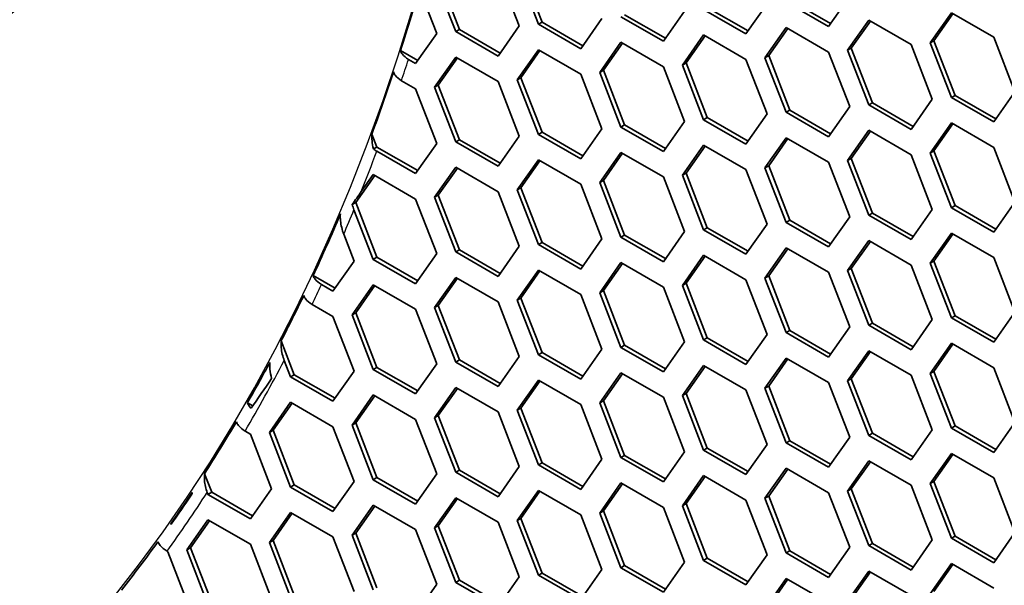
# Model space of a CAD drawing. Units: millimetres. Extents: x 28 to 2161, y -98 to 1160.
# Drawn here: x 1502 to 1521, y 638 to 649 of the extents above; entities that cross this region are included whole.
import ezdxf

# ---------------------------------------------------------------- set-up
doc = ezdxf.new("R2010")
doc.units = ezdxf.units.MM
doc.header["$LTSCALE"] = 4
doc.layers.add('Visible (ISO)', color=7, linetype='Continuous', lineweight=35)
doc.layers.add('Visible Narrow (ISO)', color=7, linetype='Continuous', lineweight=25)

msp = doc.modelspace()

# ---------------------------------------------------------------- linework, layer by layer
at = {"layer": 'Visible (ISO)'}
for p, q in [((1510.098, 648.565), (1509.69, 649.618)), ((1510.844, 649.686), (1511.252, 648.634)), ((1511.62, 648.666), (1511.212, 649.718)), ((1511.691, 648.707), (1511.282, 649.759)), ((1510.028, 648.525), (1509.619, 649.577)), ((1509.439, 649.061), (1509.66, 648.491)), ((1516.03, 649.06), (1515.621, 648.479)), ((1517.214, 648.621), (1516.397, 649.093)), ((1517.255, 648.679), (1516.468, 649.134)), ((1517.622, 649.202), (1517.214, 648.621)), ((1514.07, 648.395), (1513.283, 648.849)), ((1514.437, 648.918), (1514.029, 648.337)), ((1515.621, 648.479), (1514.805, 648.95)), ((1515.662, 648.537), (1514.876, 648.991)), ((1519.174, 648.306), (1519.582, 648.887)), ((1519.245, 648.347), (1519.612, 648.87)), ((1519.582, 648.887), (1520.399, 648.416)), ((1511.62, 648.666), (1511.691, 648.707)), ((1512.437, 648.195), (1511.62, 648.666)), ((1512.477, 648.253), (1511.691, 648.707)), ((1512.845, 648.775), (1512.437, 648.195)), ((1514.029, 648.337), (1513.212, 648.809)), ((1517.581, 648.164), (1517.99, 648.744)), ((1517.652, 648.205), (1518.02, 648.727)), ((1517.99, 648.744), (1518.806, 648.273)), ((1509.66, 648.491), (1509.252, 647.911)), ((1510.028, 648.525), (1510.098, 648.565)), ((1510.844, 648.053), (1510.028, 648.525)), ((1510.885, 648.111), (1510.098, 648.565)), ((1511.252, 648.634), (1510.844, 648.053)), ((1514.397, 647.88), (1514.805, 648.46)), ((1514.805, 648.46), (1515.621, 647.989)), ((1515.989, 648.022), (1516.397, 648.603)), ((1516.06, 648.063), (1516.427, 648.586)), ((1516.397, 648.603), (1517.214, 648.131)), ((1512.804, 647.738), (1513.212, 648.319)), ((1512.875, 647.779), (1513.242, 648.301)), ((1513.212, 648.319), (1514.029, 647.847)), ((1514.467, 647.92), (1514.835, 648.443)), ((1518.806, 648.273), (1519.214, 647.221)), ((1519.174, 648.306), (1519.245, 648.347)), ((1519.582, 647.254), (1519.174, 648.306)), ((1519.653, 647.295), (1519.245, 648.347)), ((1520.399, 648.416), (1520.807, 647.363)), ((1509.293, 647.969), (1508.963, 648.159)), ((1511.212, 647.595), (1511.62, 648.176)), ((1511.282, 647.636), (1511.65, 648.159)), ((1511.62, 648.176), (1512.437, 647.705)), ((1517.214, 648.131), (1517.622, 647.079)), ((1517.581, 648.164), (1517.652, 648.205)), ((1517.99, 647.111), (1517.581, 648.164)), ((1518.06, 647.152), (1517.652, 648.205)), ((1509.252, 647.911), (1509.114, 647.99)), ((1509.619, 647.454), (1510.028, 648.035)), ((1509.69, 647.495), (1510.058, 648.017)), ((1510.028, 648.035), (1510.844, 647.563)), ((1514.397, 647.88), (1514.467, 647.92)), ((1514.876, 646.868), (1514.467, 647.92)), ((1515.621, 647.989), (1516.03, 646.937)), ((1515.989, 648.022), (1516.06, 648.063)), ((1516.397, 646.97), (1515.989, 648.022)), ((1516.468, 647.011), (1516.06, 648.063)), ((1512.437, 647.705), (1512.845, 646.653)), ((1512.804, 647.738), (1512.875, 647.779)), ((1513.212, 646.686), (1512.804, 647.738)), ((1513.283, 646.727), (1512.875, 647.779)), ((1514.029, 647.847), (1514.437, 646.795)), ((1514.805, 646.827), (1514.397, 647.88)), ((1508.98, 647.577), (1509.252, 647.421)), ((1510.844, 647.563), (1511.252, 646.511)), ((1511.212, 647.595), (1511.282, 647.636)), ((1511.62, 646.543), (1511.212, 647.595)), ((1511.691, 646.584), (1511.282, 647.636)), ((1509.252, 647.421), (1509.66, 646.368)), ((1509.619, 647.454), (1509.69, 647.495)), ((1510.028, 646.402), (1509.619, 647.454)), ((1510.098, 646.442), (1509.69, 647.495)), ((1520.807, 647.363), (1520.399, 646.783)), ((1517.99, 647.111), (1518.06, 647.152)), ((1518.847, 646.698), (1518.06, 647.152)), ((1519.214, 647.221), (1518.806, 646.64)), ((1519.582, 647.254), (1519.653, 647.295)), ((1520.399, 646.783), (1519.582, 647.254)), ((1520.439, 646.841), (1519.653, 647.295)), ((1516.397, 646.97), (1516.468, 647.011)), ((1517.214, 646.498), (1516.397, 646.97)), ((1517.255, 646.557), (1516.468, 647.011)), ((1517.622, 647.079), (1517.214, 646.498)), ((1518.806, 646.64), (1517.99, 647.111)), ((1514.437, 646.795), (1514.029, 646.214)), ((1514.805, 646.827), (1514.876, 646.868)), ((1515.621, 646.356), (1514.805, 646.827)), ((1515.662, 646.414), (1514.876, 646.868)), ((1516.03, 646.937), (1515.621, 646.356)), ((1519.174, 646.183), (1519.582, 646.764)), ((1519.582, 646.764), (1520.399, 646.293)), ((1511.62, 646.543), (1511.691, 646.584)), ((1512.477, 646.13), (1511.691, 646.584)), ((1512.845, 646.653), (1512.437, 646.072)), ((1513.212, 646.686), (1513.283, 646.727)), ((1514.029, 646.214), (1513.212, 646.686)), ((1514.07, 646.272), (1513.283, 646.727)), ((1517.581, 646.041), (1517.99, 646.622)), ((1517.652, 646.082), (1518.02, 646.604)), ((1517.99, 646.622), (1518.806, 646.15)), ((1519.245, 646.224), (1519.612, 646.747)), ((1508.506, 646.3), (1508.409, 646.55)), ((1510.028, 646.402), (1510.098, 646.442)), ((1510.844, 645.93), (1510.028, 646.402)), ((1510.885, 645.988), (1510.098, 646.442)), ((1511.252, 646.511), (1510.844, 645.93)), ((1512.437, 646.072), (1511.62, 646.543)), ((1515.989, 645.899), (1516.397, 646.48)), ((1516.06, 645.94), (1516.427, 646.463)), ((1516.397, 646.48), (1517.214, 646.009)), ((1508.441, 646.263), (1508.506, 646.3)), ((1509.252, 645.788), (1508.504, 646.219)), ((1509.293, 645.846), (1508.506, 646.3)), ((1509.66, 646.368), (1509.252, 645.788)), ((1512.804, 645.615), (1513.212, 646.196)), ((1513.212, 646.196), (1514.029, 645.724)), ((1514.397, 645.757), (1514.805, 646.337)), ((1514.467, 645.797), (1514.835, 646.32)), ((1514.805, 646.337), (1515.621, 645.866)), ((1519.174, 646.183), (1519.245, 646.224)), ((1519.582, 645.131), (1519.174, 646.183)), ((1519.653, 645.172), (1519.245, 646.224)), ((1520.399, 646.293), (1520.807, 645.241)), ((1511.212, 645.473), (1511.62, 646.053)), ((1511.282, 645.513), (1511.65, 646.036)), ((1511.62, 646.053), (1512.437, 645.582)), ((1512.875, 645.656), (1513.242, 646.179)), ((1517.214, 646.009), (1517.622, 644.956)), ((1517.581, 646.041), (1517.652, 646.082)), ((1517.99, 644.989), (1517.581, 646.041)), ((1518.06, 645.029), (1517.652, 646.082)), ((1518.806, 646.15), (1519.214, 645.098)), ((1509.619, 645.331), (1510.028, 645.912)), ((1509.69, 645.372), (1510.058, 645.894)), ((1510.028, 645.912), (1510.844, 645.44)), ((1515.621, 645.866), (1516.03, 644.814)), ((1515.989, 645.899), (1516.06, 645.94)), ((1516.397, 644.847), (1515.989, 645.899)), ((1516.468, 644.888), (1516.06, 645.94)), ((1508.098, 645.229), (1508.465, 645.752)), ((1508.205, 645.442), (1508.435, 645.769)), ((1508.435, 645.769), (1509.252, 645.298)), ((1512.804, 645.615), (1512.875, 645.656)), ((1513.212, 644.563), (1512.804, 645.615)), ((1513.283, 644.604), (1512.875, 645.656)), ((1514.029, 645.724), (1514.437, 644.672)), ((1514.397, 645.757), (1514.467, 645.797)), ((1514.805, 644.704), (1514.397, 645.757)), ((1514.876, 644.745), (1514.467, 645.797)), ((1510.844, 645.44), (1511.252, 644.388)), ((1511.212, 645.473), (1511.282, 645.513)), ((1511.62, 644.42), (1511.212, 645.473)), ((1511.691, 644.461), (1511.282, 645.513)), ((1512.437, 645.582), (1512.845, 644.53)), ((1509.252, 645.298), (1509.66, 644.246)), ((1509.619, 645.331), (1509.69, 645.372)), ((1510.028, 644.279), (1509.619, 645.331)), ((1510.098, 644.32), (1509.69, 645.372)), ((1520.807, 645.241), (1520.399, 644.66)), ((1508.032, 645.191), (1508.098, 645.229)), ((1508.435, 644.136), (1508.064, 645.092)), ((1508.506, 644.177), (1508.098, 645.229)), ((1519.214, 645.098), (1518.806, 644.517)), ((1519.582, 645.131), (1519.653, 645.172)), ((1520.399, 644.66), (1519.582, 645.131)), ((1520.439, 644.718), (1519.653, 645.172)), ((1516.397, 644.847), (1516.468, 644.888)), ((1517.255, 644.434), (1516.468, 644.888)), ((1517.622, 644.956), (1517.214, 644.376)), ((1517.99, 644.989), (1518.06, 645.029)), ((1518.806, 644.517), (1517.99, 644.989)), ((1518.847, 644.575), (1518.06, 645.029)), ((1514.437, 644.672), (1514.029, 644.091)), ((1514.805, 644.704), (1514.876, 644.745)), ((1515.621, 644.233), (1514.805, 644.704)), ((1515.662, 644.291), (1514.876, 644.745)), ((1516.03, 644.814), (1515.621, 644.233)), ((1517.214, 644.376), (1516.397, 644.847)), ((1507.867, 644.62), (1508.068, 644.104)), ((1512.845, 644.53), (1512.437, 643.949)), ((1513.212, 644.563), (1513.283, 644.604)), ((1514.029, 644.091), (1513.212, 644.563)), ((1514.07, 644.15), (1513.283, 644.604)), ((1517.581, 643.918), (1517.99, 644.499)), ((1517.652, 643.959), (1518.02, 644.481)), ((1517.99, 644.499), (1518.806, 644.027)), ((1519.174, 644.06), (1519.582, 644.641)), ((1519.245, 644.101), (1519.612, 644.624)), ((1519.582, 644.641), (1520.399, 644.17)), ((1510.028, 644.279), (1510.098, 644.32)), ((1510.885, 643.865), (1510.098, 644.32)), ((1511.252, 644.388), (1510.844, 643.807)), ((1511.62, 644.42), (1511.691, 644.461)), ((1512.437, 643.949), (1511.62, 644.42)), ((1512.477, 644.007), (1511.691, 644.461)), ((1515.989, 643.776), (1516.397, 644.357)), ((1516.06, 643.817), (1516.427, 644.34)), ((1516.397, 644.357), (1517.214, 643.886)), ((1508.068, 644.104), (1507.659, 643.523)), ((1508.435, 644.136), (1508.506, 644.177)), ((1509.252, 643.665), (1508.435, 644.136)), ((1509.293, 643.723), (1508.506, 644.177)), ((1509.66, 644.246), (1509.252, 643.665)), ((1510.844, 643.807), (1510.028, 644.279)), ((1514.397, 643.634), (1514.805, 644.215)), ((1514.467, 643.675), (1514.835, 644.197)), ((1514.805, 644.215), (1515.621, 643.743)), ((1519.174, 644.06), (1519.245, 644.101)), ((1519.653, 643.049), (1519.245, 644.101)), ((1520.399, 644.17), (1520.807, 643.118)), ((1511.212, 643.35), (1511.62, 643.93)), ((1511.282, 643.39), (1511.65, 643.913)), ((1511.62, 643.93), (1512.437, 643.459)), ((1512.804, 643.492), (1513.212, 644.073)), ((1512.875, 643.533), (1513.242, 644.056)), ((1513.212, 644.073), (1514.029, 643.602)), ((1517.581, 643.918), (1517.652, 643.959)), ((1517.99, 642.866), (1517.581, 643.918)), ((1518.06, 642.907), (1517.652, 643.959)), ((1518.806, 644.027), (1519.214, 642.975)), ((1519.582, 643.008), (1519.174, 644.06)), ((1507.7, 643.581), (1507.278, 643.825)), ((1509.619, 643.208), (1510.028, 643.789)), ((1509.69, 643.249), (1510.058, 643.772)), ((1510.028, 643.789), (1510.844, 643.317)), ((1515.621, 643.743), (1516.03, 642.691)), ((1515.989, 643.776), (1516.06, 643.817)), ((1516.397, 642.724), (1515.989, 643.776)), ((1516.468, 642.765), (1516.06, 643.817)), ((1517.214, 643.886), (1517.622, 642.834)), ((1507.659, 643.523), (1507.438, 643.651)), ((1508.027, 643.065), (1508.435, 643.646)), ((1508.098, 643.106), (1508.465, 643.629)), ((1508.435, 643.646), (1509.252, 643.175)), ((1512.804, 643.492), (1512.875, 643.533)), ((1513.283, 642.481), (1512.875, 643.533)), ((1514.029, 643.602), (1514.437, 642.549)), ((1514.397, 643.634), (1514.467, 643.675)), ((1514.805, 642.582), (1514.397, 643.634)), ((1514.876, 642.622), (1514.467, 643.675)), ((1511.212, 643.35), (1511.282, 643.39)), ((1511.62, 642.297), (1511.212, 643.35)), ((1511.691, 642.338), (1511.282, 643.39)), ((1512.437, 643.459), (1512.845, 642.407)), ((1513.212, 642.44), (1512.804, 643.492)), ((1507.257, 643.266), (1507.659, 643.033)), ((1509.252, 643.175), (1509.66, 642.123)), ((1509.619, 643.208), (1509.69, 643.249)), ((1510.028, 642.156), (1509.619, 643.208)), ((1510.098, 642.197), (1509.69, 643.249)), ((1510.844, 643.317), (1511.252, 642.265)), ((1507.659, 643.033), (1508.068, 641.981)), ((1508.027, 643.065), (1508.098, 643.106)), ((1508.435, 642.013), (1508.027, 643.065)), ((1508.506, 642.054), (1508.098, 643.106)), ((1519.214, 642.975), (1518.806, 642.394)), ((1519.582, 643.008), (1519.653, 643.049)), ((1520.399, 642.537), (1519.582, 643.008)), ((1520.439, 642.595), (1519.653, 643.049)), ((1520.807, 643.118), (1520.399, 642.537)), ((1516.397, 642.724), (1516.468, 642.765)), ((1517.255, 642.311), (1516.468, 642.765)), ((1517.622, 642.834), (1517.214, 642.253)), ((1517.99, 642.866), (1518.06, 642.907)), ((1518.806, 642.394), (1517.99, 642.866)), ((1518.847, 642.452), (1518.06, 642.907)), ((1514.805, 642.582), (1514.876, 642.622)), ((1515.621, 642.11), (1514.805, 642.582)), ((1515.662, 642.168), (1514.876, 642.622)), ((1516.03, 642.691), (1515.621, 642.11)), ((1517.214, 642.253), (1516.397, 642.724)), ((1506.914, 641.913), (1506.66, 642.565)), ((1512.845, 642.407), (1512.437, 641.826)), ((1513.212, 642.44), (1513.283, 642.481)), ((1514.029, 641.969), (1513.212, 642.44)), ((1514.07, 642.027), (1513.283, 642.481)), ((1514.437, 642.549), (1514.029, 641.969)), ((1519.174, 641.938), (1519.582, 642.518)), ((1519.245, 641.978), (1519.612, 642.501)), ((1519.582, 642.518), (1520.399, 642.047)), ((1510.028, 642.156), (1510.098, 642.197)), ((1510.885, 641.743), (1510.098, 642.197)), ((1511.252, 642.265), (1510.844, 641.684)), ((1511.62, 642.297), (1511.691, 642.338)), ((1512.437, 641.826), (1511.62, 642.297)), ((1512.477, 641.884), (1511.691, 642.338)), ((1515.989, 641.653), (1516.397, 642.234)), ((1516.06, 641.694), (1516.427, 642.217)), ((1516.397, 642.234), (1517.214, 641.763)), ((1517.581, 641.795), (1517.99, 642.376)), ((1517.652, 641.836), (1518.02, 642.359)), ((1517.99, 642.376), (1518.806, 641.904)), ((1506.843, 641.872), (1506.72, 642.189)), ((1508.435, 642.013), (1508.506, 642.054)), ((1509.252, 641.542), (1508.435, 642.013)), ((1509.293, 641.6), (1508.506, 642.054)), ((1509.66, 642.123), (1509.252, 641.542)), ((1510.844, 641.684), (1510.028, 642.156)), ((1514.397, 641.511), (1514.805, 642.092)), ((1514.467, 641.552), (1514.835, 642.074)), ((1514.805, 642.092), (1515.621, 641.62)), ((1520.399, 642.047), (1520.807, 640.995)), ((1506.843, 641.872), (1506.914, 641.913)), ((1507.659, 641.4), (1506.843, 641.872)), ((1507.7, 641.458), (1506.914, 641.913)), ((1508.068, 641.981), (1507.659, 641.4)), ((1512.804, 641.369), (1513.212, 641.95)), ((1512.875, 641.41), (1513.242, 641.933)), ((1513.212, 641.95), (1514.029, 641.479)), ((1517.581, 641.795), (1517.652, 641.836)), ((1518.06, 640.784), (1517.652, 641.836)), ((1518.806, 641.904), (1519.214, 640.852)), ((1519.174, 641.938), (1519.245, 641.978)), ((1519.582, 640.885), (1519.174, 641.938)), ((1519.653, 640.926), (1519.245, 641.978)), ((1509.619, 641.085), (1510.028, 641.666)), ((1509.69, 641.126), (1510.058, 641.649)), ((1510.028, 641.666), (1510.844, 641.195)), ((1511.212, 641.227), (1511.62, 641.808)), ((1511.282, 641.268), (1511.65, 641.79)), ((1511.62, 641.808), (1512.437, 641.336)), ((1515.989, 641.653), (1516.06, 641.694)), ((1516.397, 640.601), (1515.989, 641.653)), ((1516.468, 640.642), (1516.06, 641.694)), ((1517.214, 641.763), (1517.622, 640.711)), ((1517.99, 640.743), (1517.581, 641.795)), ((1508.027, 640.943), (1508.435, 641.523)), ((1508.098, 640.983), (1508.465, 641.506)), ((1508.435, 641.523), (1509.252, 641.052)), ((1514.029, 641.479), (1514.437, 640.426)), ((1514.397, 641.511), (1514.467, 641.552)), ((1514.805, 640.459), (1514.397, 641.511)), ((1514.876, 640.5), (1514.467, 641.552)), ((1515.621, 641.62), (1516.03, 640.568)), ((1506.113, 641.313), (1506.012, 641.371)), ((1506.435, 640.801), (1506.843, 641.382)), ((1506.505, 640.842), (1506.873, 641.365)), ((1506.843, 641.382), (1507.659, 640.91)), ((1511.212, 641.227), (1511.282, 641.268)), ((1511.691, 640.215), (1511.282, 641.268)), ((1512.437, 641.336), (1512.845, 640.284)), ((1512.804, 641.369), (1512.875, 641.41)), ((1513.212, 640.317), (1512.804, 641.369)), ((1513.283, 640.358), (1512.875, 641.41)), ((1509.619, 641.085), (1509.69, 641.126)), ((1510.028, 640.033), (1509.619, 641.085)), ((1510.098, 640.074), (1509.69, 641.126)), ((1510.844, 641.195), (1511.252, 640.142)), ((1511.62, 640.175), (1511.212, 641.227)), ((1507.659, 640.91), (1508.068, 639.858)), ((1508.027, 640.943), (1508.098, 640.983)), ((1508.435, 639.89), (1508.027, 640.943)), ((1508.506, 639.931), (1508.098, 640.983)), ((1509.252, 641.052), (1509.66, 640)), ((1519.582, 640.885), (1519.653, 640.926)), ((1520.399, 640.414), (1519.582, 640.885)), ((1520.439, 640.472), (1519.653, 640.926)), ((1520.807, 640.995), (1520.399, 640.414)), ((1505.965, 640.826), (1506.067, 640.768)), ((1506.067, 640.768), (1506.475, 639.716)), ((1506.435, 640.801), (1506.505, 640.842)), ((1506.843, 639.749), (1506.435, 640.801)), ((1506.914, 639.79), (1506.505, 640.842)), ((1517.622, 640.711), (1517.214, 640.13)), ((1517.99, 640.743), (1518.06, 640.784)), ((1518.806, 640.271), (1517.99, 640.743)), ((1518.847, 640.329), (1518.06, 640.784)), ((1519.214, 640.852), (1518.806, 640.271)), ((1514.805, 640.459), (1514.876, 640.5)), ((1515.662, 640.045), (1514.876, 640.5)), ((1516.03, 640.568), (1515.621, 639.987)), ((1516.397, 640.601), (1516.468, 640.642)), ((1517.214, 640.13), (1516.397, 640.601)), ((1517.255, 640.188), (1516.468, 640.642)), ((1513.212, 640.317), (1513.283, 640.358)), ((1514.029, 639.846), (1513.212, 640.317)), ((1514.07, 639.904), (1513.283, 640.358)), ((1514.437, 640.426), (1514.029, 639.846)), ((1515.621, 639.987), (1514.805, 640.459)), ((1519.174, 639.815), (1519.582, 640.395)), ((1519.245, 639.855), (1519.612, 640.378)), ((1519.582, 640.395), (1520.399, 639.924)), ((1511.252, 640.142), (1510.844, 639.562)), ((1511.62, 640.175), (1511.691, 640.215)), ((1512.437, 639.703), (1511.62, 640.175)), ((1512.477, 639.761), (1511.691, 640.215)), ((1512.845, 640.284), (1512.437, 639.703)), ((1515.989, 639.531), (1516.397, 640.111)), ((1516.397, 640.111), (1517.214, 639.64)), ((1517.581, 639.672), (1517.99, 640.253)), ((1517.652, 639.713), (1518.02, 640.236)), ((1517.99, 640.253), (1518.806, 639.782)), ((1505.321, 639.647), (1505.182, 640.005)), ((1508.435, 639.89), (1508.506, 639.931)), ((1509.293, 639.477), (1508.506, 639.931)), ((1509.66, 640), (1509.252, 639.419)), ((1510.028, 640.033), (1510.098, 640.074)), ((1510.844, 639.562), (1510.028, 640.033)), ((1510.885, 639.62), (1510.098, 640.074)), ((1514.397, 639.388), (1514.805, 639.969)), ((1514.467, 639.429), (1514.835, 639.952)), ((1514.805, 639.969), (1515.621, 639.497)), ((1516.06, 639.571), (1516.427, 640.094)), ((1520.399, 639.924), (1520.807, 638.872)), ((1506.843, 639.749), (1506.914, 639.79)), ((1507.659, 639.277), (1506.843, 639.749)), ((1507.7, 639.335), (1506.914, 639.79)), ((1508.068, 639.858), (1507.659, 639.277)), ((1509.252, 639.419), (1508.435, 639.89)), ((1512.804, 639.246), (1513.212, 639.827)), ((1512.875, 639.287), (1513.242, 639.81)), ((1513.212, 639.827), (1514.029, 639.356)), ((1518.806, 639.782), (1519.214, 638.729)), ((1519.174, 639.815), (1519.245, 639.855)), ((1519.582, 638.762), (1519.174, 639.815)), ((1519.653, 638.803), (1519.245, 639.855)), ((1505.25, 639.606), (1505.236, 639.644)), ((1505.25, 639.606), (1505.321, 639.647)), ((1506.067, 639.135), (1505.25, 639.606)), ((1506.108, 639.193), (1505.321, 639.647)), ((1506.475, 639.716), (1506.067, 639.135)), ((1509.619, 638.962), (1510.028, 639.543)), ((1510.028, 639.543), (1510.844, 639.072)), ((1511.212, 639.104), (1511.62, 639.685)), ((1511.282, 639.145), (1511.65, 639.667)), ((1511.62, 639.685), (1512.437, 639.213)), ((1515.989, 639.531), (1516.06, 639.571)), ((1516.468, 638.519), (1516.06, 639.571)), ((1517.214, 639.64), (1517.622, 638.588)), ((1517.581, 639.672), (1517.652, 639.713)), ((1517.99, 638.62), (1517.581, 639.672)), ((1518.06, 638.661), (1517.652, 639.713)), ((1508.027, 638.82), (1508.435, 639.401)), ((1508.098, 638.861), (1508.465, 639.383)), ((1508.435, 639.401), (1509.252, 638.929)), ((1509.69, 639.003), (1510.058, 639.526)), ((1514.029, 639.356), (1514.437, 638.304)), ((1514.397, 639.388), (1514.467, 639.429)), ((1514.805, 638.336), (1514.397, 639.388)), ((1514.876, 638.377), (1514.467, 639.429)), ((1515.621, 639.497), (1516.03, 638.445)), ((1516.397, 638.478), (1515.989, 639.531)), ((1506.435, 638.678), (1506.843, 639.259)), ((1506.505, 638.719), (1506.873, 639.242)), ((1506.843, 639.259), (1507.659, 638.787)), ((1512.437, 639.213), (1512.845, 638.161)), ((1512.804, 639.246), (1512.875, 639.287)), ((1513.212, 638.194), (1512.804, 639.246)), ((1513.283, 638.235), (1512.875, 639.287)), ((1504.542, 639.036), (1504.534, 639.041)), ((1504.842, 638.536), (1505.25, 639.116)), ((1504.913, 638.576), (1505.28, 639.099)), ((1505.25, 639.116), (1506.067, 638.645)), ((1509.619, 638.962), (1509.69, 639.003)), ((1510.098, 637.951), (1509.69, 639.003)), ((1510.844, 639.072), (1511.252, 638.019)), ((1511.212, 639.104), (1511.282, 639.145)), ((1511.62, 638.052), (1511.212, 639.104)), ((1511.691, 638.092), (1511.282, 639.145)), ((1507.659, 638.787), (1508.068, 637.735)), ((1508.027, 638.82), (1508.098, 638.861)), ((1508.435, 637.768), (1508.027, 638.82)), ((1508.506, 637.808), (1508.098, 638.861)), ((1509.252, 638.929), (1509.66, 637.877)), ((1510.028, 637.91), (1509.619, 638.962)), ((1519.582, 638.762), (1519.653, 638.803)), ((1520.439, 638.349), (1519.653, 638.803)), ((1520.807, 638.872), (1520.399, 638.291)), ((1506.067, 638.645), (1506.475, 637.593)), ((1506.435, 638.678), (1506.505, 638.719)), ((1506.843, 637.626), (1506.435, 638.678)), ((1506.914, 637.667), (1506.505, 638.719)), ((1517.99, 638.62), (1518.06, 638.661)), ((1518.806, 638.149), (1517.99, 638.62)), ((1518.847, 638.207), (1518.06, 638.661)), ((1519.214, 638.729), (1518.806, 638.149)), ((1520.399, 638.291), (1519.582, 638.762)), ((1504.461, 638.511), (1504.475, 638.503)), ((1504.475, 638.503), (1504.883, 637.451)), ((1504.842, 638.536), (1504.913, 638.576)), ((1505.25, 637.483), (1504.842, 638.536)), ((1505.321, 637.524), (1504.913, 638.576)), ((1516.03, 638.445), (1515.621, 637.864)), ((1516.397, 638.478), (1516.468, 638.519)), ((1517.214, 638.007), (1516.397, 638.478)), ((1517.255, 638.065), (1516.468, 638.519)), ((1517.622, 638.588), (1517.214, 638.007)), ((1513.212, 638.194), (1513.283, 638.235)), ((1514.07, 637.781), (1513.283, 638.235)), ((1514.437, 638.304), (1514.029, 637.723)), ((1514.805, 638.336), (1514.876, 638.377)), ((1515.621, 637.864), (1514.805, 638.336)), ((1515.662, 637.922), (1514.876, 638.377)), ((1519.174, 637.692), (1519.582, 638.273)), ((1519.245, 637.733), (1519.612, 638.255)), ((1519.582, 638.273), (1520.399, 637.801)), ((1511.252, 638.019), (1510.844, 637.439)), ((1511.62, 638.052), (1511.691, 638.092)), ((1512.437, 637.58), (1511.62, 638.052)), ((1512.477, 637.638), (1511.691, 638.092)), ((1512.845, 638.161), (1512.437, 637.58)), ((1514.029, 637.723), (1513.212, 638.194)), ((1517.581, 637.549), (1517.99, 638.13)), ((1517.652, 637.59), (1518.02, 638.113)), ((1517.99, 638.13), (1518.806, 637.659)), ((1509.66, 637.877), (1509.252, 637.296)), ((1510.028, 637.91), (1510.098, 637.951)), ((1510.844, 637.439), (1510.028, 637.91)), ((1510.885, 637.497), (1510.098, 637.951)), ((1515.989, 637.408), (1516.397, 637.988)), ((1516.06, 637.448), (1516.427, 637.971)), ((1516.397, 637.988), (1517.214, 637.517))]:
    msp.add_line(p, q, dxfattribs=at)
for major_axis, start_param, end_param in [((-35.422, 61.353), 3.624541, 3.652566), ((-35.422, 61.353), 3.589408, 3.615657), ((35.422, -61.353), 0.385199, 0.412976), ((35.422, -61.353), 0.354649, 0.375985), ((35.422, -61.353), 0.324603, 0.344297), ((35.422, -61.353), 0.288664, 0.315125), ((35.422, -61.353), 0.262142, 0.278757), ((35.422, -61.353), 0.225263, 0.252337)]:
    msp.add_ellipse((1461.142, 692.998), major_axis=major_axis, ratio=0.57735, start_param=start_param, end_param=end_param, dxfattribs=at)
for points, knots in [([(1510.771, 672.196), (1510.738, 671.067), (1510.669, 669.96), (1510.332, 666.473), (1509.922, 664.195), (1508.762, 659.952), (1508.012, 657.988), (1506.195, 654.423), (1505.128, 652.822), (1502.705, 650.021), (1501.35, 648.821), (1499.867, 647.833)], [1.603973, 1.603973, 1.603973, 1.603973, 1.6761913, 1.6761913, 1.8369255, 1.8369255, 1.9976597, 1.9976597, 2.1583939, 2.1583939, 2.3191281, 2.3191281, 2.3191281, 2.3191281]), ([(1509.114, 647.99), (1509.068, 648.017), (1509.024, 648.054), (1508.982, 648.11), (1508.97, 648.135), (1508.963, 648.159)], [0.07579126, 0.07579126, 0.07579126, 0.07579126, 0.09546423, 0.09546423, 0.10731353, 0.10731353, 0.10731353, 0.10731353]), ([(1508.828, 647.747), (1508.835, 647.722), (1508.848, 647.698), (1508.889, 647.642), (1508.934, 647.604), (1508.98, 647.577)], [0.1961482, 0.1961482, 0.1961482, 0.1961482, 0.20800312, 0.20800312, 0.22774861, 0.22774861, 0.22774861, 0.22774861]), ([(1508.441, 646.263), (1508.427, 646.315), (1508.418, 646.37), (1508.409, 646.46), (1508.407, 646.505), (1508.409, 646.55)], [0.0973913, 0.0973913, 0.0973913, 0.0973913, 0.11243981, 0.11243981, 0.12470433, 0.12470433, 0.12470433, 0.12470433]), ([(1507.802, 645.011), (1507.8, 644.966), (1507.801, 644.921), (1507.813, 644.796), (1507.837, 644.698), (1507.867, 644.62)], [0.21621329, 0.21621329, 0.21621329, 0.21621329, 0.22843153, 0.22843153, 0.25395709, 0.25395709, 0.25395709, 0.25395709]), ([(1507.438, 643.651), (1507.389, 643.679), (1507.342, 643.719), (1507.299, 643.776), (1507.286, 643.8), (1507.278, 643.825)], [0.07720411, 0.07720411, 0.07720411, 0.07720411, 0.09781985, 0.09781985, 0.10973983, 0.10973983, 0.10973983, 0.10973983]), ([(1507.096, 643.44), (1507.104, 643.415), (1507.118, 643.391), (1507.161, 643.333), (1507.208, 643.294), (1507.257, 643.266)], [0.19953298, 0.19953298, 0.19953298, 0.19953298, 0.21146064, 0.21146064, 0.23218272, 0.23218272, 0.23218272, 0.23218272]), ([(1506.72, 642.189), (1506.691, 642.263), (1506.669, 642.356), (1506.658, 642.476), (1506.657, 642.521), (1506.66, 642.565)], [0.08243648, 0.08243648, 0.08243648, 0.08243648, 0.10655794, 0.10655794, 0.11870195, 0.11870195, 0.11870195, 0.11870195]), ([(1506.441, 642.148), (1506.438, 642.105), (1506.439, 642.06), (1506.448, 641.963), (1506.46, 641.898), (1506.477, 641.84)], [0.21055167, 0.21055167, 0.21055167, 0.21055167, 0.22268303, 0.22268303, 0.23991428, 0.23991428, 0.23991428, 0.23991428]), ([(1506.081, 641.266), (1506.069, 641.278), (1506.059, 641.29), (1506.034, 641.322), (1506.02, 641.347), (1506.012, 641.371)], [0.09313789, 0.09313789, 0.09313789, 0.09313789, 0.09971927, 0.09971927, 0.11169292, 0.11169292, 0.11169292, 0.11169292]), ([(1505.798, 641.005), (1505.807, 640.98), (1505.821, 640.955), (1505.866, 640.897), (1505.915, 640.856), (1505.965, 640.826)], [0.20226344, 0.20226344, 0.20226344, 0.20226344, 0.21424615, 0.21424615, 0.23575553, 0.23575553, 0.23575553, 0.23575553]), ([(1505.236, 639.644), (1505.209, 639.713), (1505.188, 639.801), (1505.179, 639.917), (1505.179, 639.962), (1505.182, 640.005)], [0.08046879, 0.08046879, 0.08046879, 0.08046879, 0.1032692, 0.1032692, 0.11533559, 0.11533559, 0.11533559, 0.11533559]), ([(1504.286, 638.694), (1504.295, 638.669), (1504.31, 638.645), (1504.357, 638.584), (1504.408, 638.541), (1504.461, 638.511)], [0.20567725, 0.20567725, 0.20567725, 0.20567725, 0.21772445, 0.21772445, 0.24021757, 0.24021757, 0.24021757, 0.24021757])]:
    msp.add_open_spline(points, degree=3, knots=knots, dxfattribs=at)
for points in [[(1508.504, 646.219), (1508.482, 646.232), (1508.46, 646.247), (1508.441, 646.263)], [(1508.032, 645.191), (1508.089, 645.276), (1508.148, 645.36), (1508.205, 645.442)], [(1508.064, 645.092), (1508.052, 645.123), (1508.041, 645.156), (1508.032, 645.191)], [(1506.477, 641.84), (1506.343, 641.646), (1506.206, 641.447), (1506.081, 641.266)], [(1504.941, 639.608), (1504.804, 639.41), (1504.668, 639.215), (1504.538, 639.03)], [(1504.944, 639.641), (1504.943, 639.63), (1504.942, 639.619), (1504.941, 639.608)], [(1504.538, 639.03), (1504.536, 639.034), (1504.535, 639.037), (1504.534, 639.041)]]:
    msp.add_open_spline(points, degree=3, dxfattribs=at)
at = {"layer": 'Visible Narrow (ISO)'}
for centre, major_axis, start_param, end_param in [((1461.168, 693.013), (35.4, -61.315), 2.300855, 7.123923), ((1469.307, 697.712), (-29.336, 50.811), 5.530761, 10.177203), ((1469.769, 697.978), (28.85, -49.97), 2.367669, 7.057109), ((1461.071, 692.957), (-35.572, 61.613), 3.617014, 3.625857), ((1461.071, 692.957), (-35.572, 61.613), 3.569957, 3.58735), ((1461.071, 692.957), (-35.572, 61.613), 3.5512, 3.562018), ((1461.071, 692.957), (35.572, -61.613), 0.377814, 0.386982), ((1461.071, 692.957), (35.572, -61.613), 0.317267, 0.351665), ((1461.071, 692.957), (35.572, -61.613), 0.254823, 0.286078)]:
    msp.add_ellipse(centre, major_axis=major_axis, ratio=0.57735, start_param=start_param, end_param=end_param, dxfattribs=at)
msp.add_ellipse((1469.796, 697.994), major_axis=(24.58, -42.573), ratio=0.57735, dxfattribs=at)

doc.saveas('drawing.dxf')
